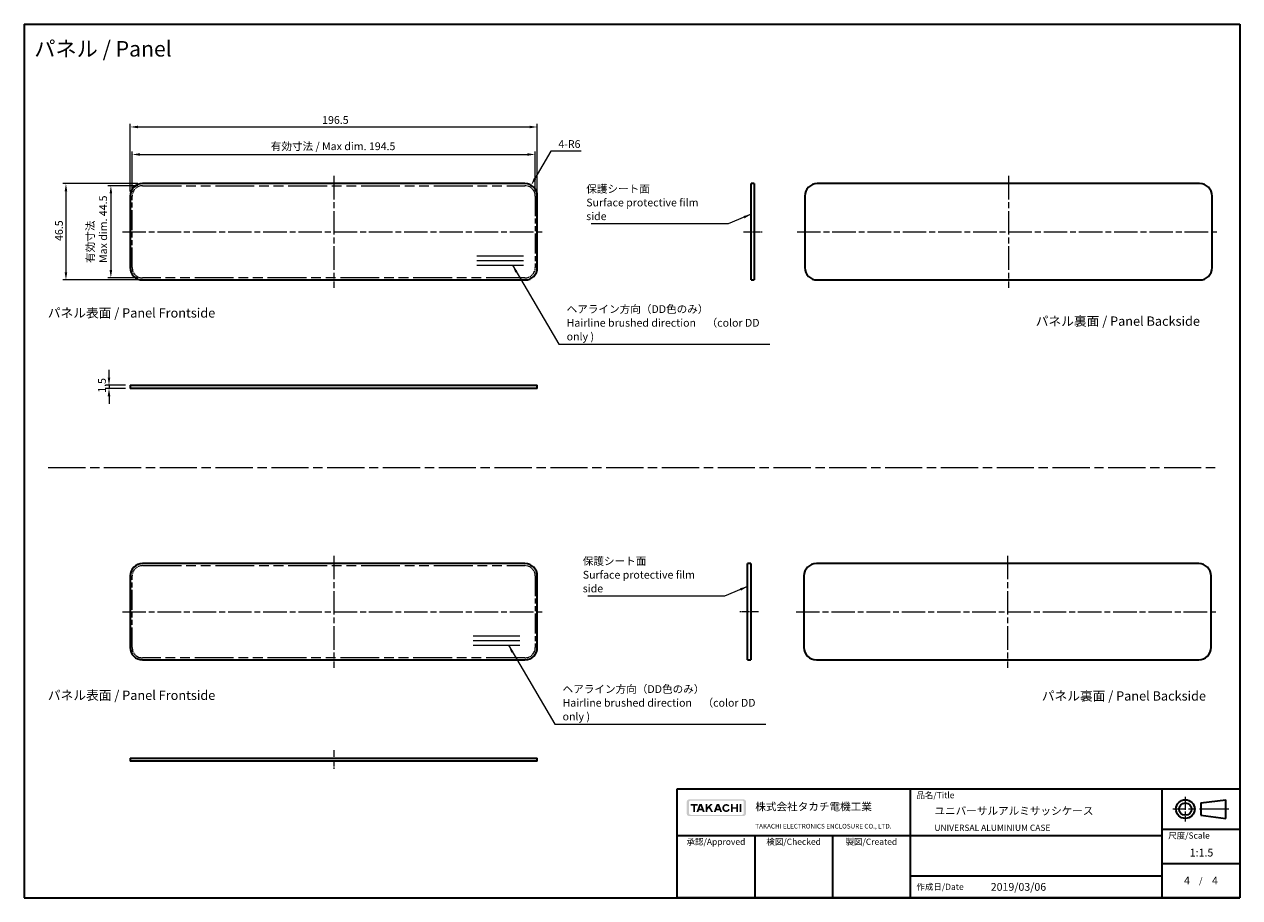
# Model space of a CAD drawing. Units: millimetres. Extents: x 29 to 2992, y 16 to 578.
# Drawn here: x 2405 to 2992, y 16 to 438 of the extents above; entities that cross this region are included whole.
import ezdxf

# ---------------------------------------------------------------- set-up
doc = ezdxf.new("R2010")
doc.units = ezdxf.units.MM
doc.header["$LTSCALE"] = 2
doc.linetypes.add('CHAIN', pattern=[0.35429999999999995, 0.2362, -0.0295, 0.0591, -0.0295])
doc.linetypes.add('DOUBLE_DASH_CHAIN', pattern=[1.2403, 0.6614, -0.0827, 0.1654, -0.0827, 0.1654, -0.0827])
for name, color, linetype, lineweight in [('Border (ISO)', 7, 'Continuous', 35), ('Centerline (ISO)', 131, 'Continuous', 18), ('Dimension (ISO)', 7, 'Continuous', 18), ('Dimension (ISO) @ 1', 7, 'Continuous', 18), ('Hatch (ISO)', 1, 'Continuous', 18), ('Sketch Geometry (ISO)', 7, 'Continuous', 18), ('Symbol (ISO) @ 1', 7, 'Continuous', 18), ('Title (ISO)', 7, 'Continuous', 35), ('Visible (ISO)', 7, 'Continuous', 35)]:
    doc.layers.add(name, color=color, linetype=linetype, lineweight=lineweight)
doc.styles.add('Note Text (TK)', font='txt')
doc.styles.add('文字スタイル67', font='arial.ttf')
doc.dimstyles.new('Default - Method 1b (TK)', dxfattribs={"dimscale": 2, "dimtxt": 2.5, "dimasz": 2.5, "dimexe": 1, "dimexo": 1.499999999999999, "dimgap": 1, "dimtad": 1, "dimtoh": 1, "dimrnd": 1e-08, "dimdsep": 46, "dimtxsty": 'Note Text (TK)', "dimcen": 0.09, "dimdle": 5, "dimclrd": 100, "dimclre": 100, "dimclrt": 7, "dimadec": 1, "dimazin": 1, "dimtfac": 1, "dimtmove": 0, "dimatfit": 3, "dimfxl": 1, "dimtolj": 1, "dimlwd": -1, "dimlwe": -1, "dimarcsym": 0})
doc.dimstyles.new('Default - Method 1b (TK)$7', dxfattribs={"dimscale": 2, "dimtxt": 2.5, "dimasz": 2.5, "dimexe": 1, "dimexo": 1.499999999999999, "dimgap": 1, "dimtad": 1, "dimtoh": 1, "dimrnd": 1e-08, "dimdsep": 46, "dimtxsty": 'Note Text (TK)', "dimcen": 0.09, "dimdle": 5, "dimclrd": 100, "dimclre": 100, "dimclrt": 7, "dimadec": 1, "dimazin": 1, "dimtfac": 1, "dimtmove": 0, "dimatfit": 3, "dimfxl": 1, "dimtolj": 1, "dimlwd": -1, "dimlwe": -1, "dimarcsym": 0})

# ---------------------------------------------------------------- blocks, each defined once
blk = doc.blocks.new('図面枠 tk図枠')
at = {"layer": 'Border (ISO)'}
for p, q in [((14.49999999999999, 289), (405.4999999999999, 289)), ((14.49999999999999, 289), (14.50000000000001, 8.000000000000007)), ((405.4999999999999, 289), (405.4999999999999, 8.000000000000007)), ((14.50000000000001, 8.000000000000007), (405.4999999999999, 8.000000000000007))]:
    blk.add_line(p, q, dxfattribs=at)
blk = doc.blocks.new('表題欄 tk表題欄')
at = {"layer": 'Hatch (ISO)'}
h = blk.add_hatch(color=256, dxfattribs=at)
edge = h.paths.add_edge_path(flags=0)
edge.add_arc((95.57537688673352, 236.2990653650367), 0.5958259999999996, 269.9999999999897, 360)
edge.add_line((96.17120288673351, 236.2990653650368), (96.17120288673348, 239.7107813650365))
edge.add_arc((95.5753768867335, 239.7107813650366), 0.5958259999999996, 0, 90.0000000000068)
edge.add_line((95.57537688673342, 240.3066073650366), (79.13710888673356, 240.3066073650366))
edge.add_arc((79.13710888673353, 239.7107813650366), 0.5958259999999996, 89.99999999999744, 180)
edge.add_line((78.54128288673353, 239.7107813650365), (78.54128288673331, 236.2990653650368))
edge.add_arc((79.13710888673332, 236.2990653650365), 0.5958259999999996, 180, 270.0000000000231)
edge.add_line((79.13710888673356, 235.7032393650365), (95.57537688673342, 235.7032393650367))
edge = h.paths.add_edge_path()
edge.add_line((77.83935088673357, 239.9556413650366), (77.83935088673357, 236.0542053650368))
edge.add_arc((78.54128288673346, 236.0542053650367), 0.7019319999998935, 180, 270.0000000000087)
edge.add_line((78.54128288673357, 235.3522733650368), (96.17120288673352, 235.3522733650368))
edge.add_arc((96.17120288673351, 236.0542053650367), 0.7019319999998921, 270, 360)
edge.add_line((96.8731348867334, 236.0542053650368), (96.87313488673352, 239.9556413650366))
edge.add_arc((96.1712028867336, 239.9556413650367), 0.7019319999998921, 0, 90.00000000000873)
edge.add_line((96.17120288673348, 240.6575733650367), (78.54128288673357, 240.6575733650366))
edge.add_arc((78.54128288673357, 239.9556413650366), 0.7019319999999984, 90, 180)
for points in [[(79.07181288673355, 239.1476033650369), (79.07181288673355, 238.6578833650367), (79.92066088673353, 238.6578833650367), (79.92066088673353, 236.6581933650368), (80.50832488673353, 236.6581933650368), (80.50832488673353, 238.6578833650367), (81.35717288673355, 238.6578833650367), (81.35717288673355, 239.1476033650369)], [(85.68407849525303, 236.6581933650368), (84.9434673993943, 237.8918698287545), (84.41792288673358, 237.3246628822781), (84.41792288673358, 236.6581933650368), (83.89555488673355, 236.6581933650368), (83.89555488673355, 239.1476033650369), (84.41792288673358, 239.1476033650369), (84.41792288673358, 238.0993979968839), (85.38913556809511, 239.1476033650369), (86.10696490847272, 239.1476033650369), (85.31925422435492, 238.2974470774499), (86.30334488673353, 236.6581933650368)], [(92.09142939614459, 239.1476033650369), (92.09142939614459, 236.6581933650368), (92.60971639614465, 236.6581933650368), (92.60971639614465, 237.6580383650368), (93.76872039614462, 237.6580383650368), (93.76872039614462, 236.6581933650368), (94.28700739614459, 236.6581933650368), (94.28700739614459, 239.1476033650369), (93.76872039614462, 239.1476033650369), (93.76872039614462, 238.1477583650367), (92.60971639614465, 238.1477583650367), (92.60971639614465, 239.1476033650369)], [(94.84202339614467, 239.1476033650369), (94.84202339614467, 236.6581933650368), (95.36439139614473, 236.6581933650368), (95.36439139614473, 239.1476033650369)]]:
    blk.add_hatch(color=256, dxfattribs=at).paths.add_polyline_path(points)
h = blk.add_hatch(color=256, dxfattribs=at)
h.paths.add_polyline_path([(82.59020695886475, 237.7110913650368), (81.95242681460243, 237.7110913650368), (82.27131688673356, 238.5794973650367)], flags=0)
h.paths.add_polyline_path([(82.77903014574996, 237.1968853650368), (81.76360362771717, 237.1968853650368), (81.56578886050404, 236.6581933650368), (80.94907288673355, 236.6581933650368), (81.86321688673357, 239.1476033650369), (82.67941688673353, 239.1476033650369), (83.59356088673351, 236.6581933650368), (82.97684491296302, 236.6581933650368)])
h = blk.add_hatch(color=256, dxfattribs=at)
h.paths.add_polyline_path([(87.52707281460246, 237.7110913650368), (88.16485295886469, 237.7110913650368), (87.84596288673359, 238.5794973650367)], flags=0)
h.paths.add_polyline_path([(87.14043486050403, 236.6581933650368), (87.3382496277172, 237.1968853650368), (88.35367614574989, 237.1968853650368), (88.551490912963, 236.6581933650368), (89.16820688673343, 236.6581933650368), (88.25406288673352, 239.1476033650369), (87.43786288673356, 239.1476033650369), (86.52371888673358, 236.6581933650368)])
h = blk.add_hatch(color=256, dxfattribs=at)
edge = h.paths.add_edge_path()
edge.add_arc((90.52309888673334, 237.9028983650369), 1.273272000000011, 38.55054079078439, 336.5820184016556)
edge.add_line((91.69149139614446, 237.3968543650369), (91.17255542714857, 237.6216113977801))
edge.add_ellipse((90.52309888673352, 237.9028983650369), major_axis=(0, -0.7998759999999119), ratio=0.8673469387756529, start_angle=128.5505407907963, end_angle=426.582018401653, ccw=False)
edge.add_line((91.09381514418376, 238.3576891122095), (91.51887237036831, 238.6964075050431))
at = {"layer": 'Title (ISO)'}
for p, q in [((74.70882392282105, 244.052739026017), (255.7088239228211, 244.052739026017)), ((74.70882392282105, 209.052739026017), (74.70882392282105, 244.052739026017)), ((149.7088239228211, 244.052739026017), (149.7088239228211, 209.052739026017)), ((230.7088239228211, 244.052739026017), (230.7088239228211, 209.052739026017)), ((255.7088239228211, 244.052739026017), (255.7088239228211, 209.052739026017)), ((243.2088239228211, 239.552739026017), (251.2088239228211, 240.5527390260171)), ((243.2088239228211, 239.552739026017), (243.2088239228211, 235.552739026017)), ((251.2088239228211, 234.552739026017), (251.2088239228211, 240.5527390260171)), ((243.2088239228211, 235.552739026017), (251.2088239228211, 234.552739026017)), ((230.7088239228211, 231.052739026017), (255.7088239228211, 231.052739026017)), ((74.70882392282105, 229.052739026017), (230.7088239228211, 229.052739026017)), ((99.70882392282108, 229.052739026017), (99.70882392282108, 209.052739026017)), ((124.708823922821, 229.052739026017), (124.708823922821, 209.052739026017)), ((230.7088239228211, 220.052739026017), (255.7088239228211, 220.052739026017)), ((149.7088239228211, 216.052739026017), (230.7088239228211, 216.052739026017)), ((255.7088239228211, 209.052739026017), (74.70882392282105, 209.052739026017))]:
    blk.add_line(p, q, dxfattribs=at)
at = {"layer": 'Title (ISO)', "color": 4, "linetype": 'CHAIN', "lineweight": 18, "ltscale": 8.889559745788574}
blk.add_line((238.2088239228211, 241.552739026017), (238.2088239228211, 233.552739026017), dxfattribs=at)
at = {"layer": 'Title (ISO)', "color": 4, "linetype": 'CHAIN', "lineweight": 18, "ltscale": 20.00163269042969}
blk.add_line((252.2088239228211, 237.552739026017), (234.2088239228211, 237.552739026017), dxfattribs=at)
at = {"layer": 'Title (ISO)'}
for radius in [3, 2]:
    blk.add_circle((238.2088239228211, 237.552739026017), radius, dxfattribs=at)
at = {"layer": 'Title (ISO)', "color": 1, "char_height": 2.000000029802322, "line_spacing_factor": 1.5, "style": 'Note Text (TK)'}
for s, insert, attachment_point in [('\\fＭＳ Ｐゴシック|b0|i0;\\H2.0000;品名/Title', (151.708823922821, 242.052739026017), 4), ('\\fＭＳ Ｐゴシック|b0|i0;\\H2.0000;承認/Approved', (87.20882392282108, 227.052739026017), 5), ('\\fＭＳ Ｐゴシック|b0|i0;\\H2.0000;検図/Checked', (112.208823922821, 227.052739026017), 5), ('\\fＭＳ Ｐゴシック|b0|i0;\\H2.0000;製図/Created', (137.2088239228211, 227.052739026017), 5), ('\\fＭＳ Ｐゴシック|b0|i0;\\H2.0000;尺度/Scale', (232.7088239228211, 229.052739026017), 4), ('\\fＭＳ Ｐゴシック|b0|i0;\\H2.0000;作成日/Date', (151.708823922821, 212.552739026017), 4)]:
    blk.add_mtext(s, dxfattribs=dict(at, insert=insert, attachment_point=attachment_point))
at = {"layer": 'Title (ISO)', "color": 7, "line_spacing_factor": 1.5, "style": 'Note Text (TK)'}
for s, insert, char_height, attachment_point in [('株式会社タカチ電機工業', (99.87313488673345, 238.052739026017), 2.5, 4), ('\\fArial|b0|i0;\\H1.4986;TAKACHI ELECTRONICS ENCLOSURE CO., LTD.', (99.87313488673342, 232.052739026017), 1.49859994649887, 4), ('\\fＭＳ Ｐゴシック|b0|i0;\\H2.0000;/', (243.2088239228211, 214.552739026017), 2.000000029802322, 5)]:
    blk.add_mtext(s, dxfattribs=dict(at, insert=insert, char_height=char_height, attachment_point=attachment_point))
at = {"layer": 'Title (ISO)', "color": 7}
for tag, p, height, style in [('<品名>_001', (157.5099602864574, 235.7459208441988), 2.5, 'Note Text (TK)'), ('<Title>_001', (157.489178626233, 230.5527390111159), 2.000000029802322, '文字スタイル67'), ('<尺度>_001', (240.9218921046393, 222.302739026017), 2.5, 'Note Text (TK)'), ('<ページ_No.>_001', (237.9488807410029, 213.302739026017), 2.5, 'Note Text (TK)'), ('<総ページ数>_001', (246.7926307410029, 213.302739026017), 2.5, 'Note Text (TK)'), ('作成日_001', (175.6250171046392, 211.2814322078352), 2.5, 'Note Text (TK)')]:
    blk.add_attdef(tag, p, '', height=height, dxfattribs=dict(at, style=style))
blk = doc.blocks.new('*D89')
at = {"layer": 'Defpoints', "color": 0}
for p in [(2652.55630967274, 387.9457237868456), (2456.056309672739, 354.6059392744869), (2652.55630967274, 354.6059392744869)]:
    blk.add_point(p, dxfattribs=at)
at = {"layer": 'Dimension (ISO)', "color": 100}
for p, q in [((2456.056309672739, 356.8559392744869), (2456.056309672739, 389.4457237868456)), ((2459.806309672739, 387.9457237868456), (2648.806309672739, 387.9457237868456)), ((2652.55630967274, 356.8559392744869), (2652.55630967274, 389.4457237868456))]:
    blk.add_line(p, q, dxfattribs=at)
for points in [[(2459.806309672739, 388.5707237868456), (2459.806309672739, 387.3207237868456), (2456.056309672739, 387.9457237868456)], [(2648.806309672739, 388.5707237868456), (2648.806309672739, 387.3207237868456), (2652.55630967274, 387.9457237868456)]]:
    blk.add_solid(points, dxfattribs=at)
at = {"layer": 'Dimension (ISO)', "color": 7, "insert": (2548.723923309103, 391.3207237868456), "char_height": 3.75, "attachment_point": 4, "style": 'Note Text (TK)'}
blk.add_mtext('\\A1;196.5', dxfattribs=at)
blk = doc.blocks.new('*D90')
at = {"layer": 'Defpoints', "color": 0}
for p in [(2462.056309672739, 360.6059392744869), (2425.100701377013, 314.105939274487), (2462.056309672739, 314.1059392744869)]:
    blk.add_point(p, dxfattribs=at)
at = {"layer": 'Dimension (ISO)', "color": 100}
for p, q in [((2459.806309672739, 360.6059392744869), (2423.600701377013, 360.605939274487)), ((2425.100701377013, 356.8559392744869), (2425.100701377013, 317.8559392744869)), ((2459.806309672739, 314.1059392744869), (2423.600701377013, 314.105939274487))]:
    blk.add_line(p, q, dxfattribs=at)
for points in [[(2424.475701377013, 356.8559392744869), (2425.725701377013, 356.8559392744869), (2425.100701377013, 360.605939274487)], [(2424.475701377013, 317.8559392744869), (2425.725701377013, 317.8559392744869), (2425.100701377013, 314.105939274487)]]:
    blk.add_solid(points, dxfattribs=at)
at = {"layer": 'Dimension (ISO)', "color": 7, "insert": (2421.725701377014, 332.9454279108505), "char_height": 3.75, "attachment_point": 4, "rotation": 90, "style": 'Note Text (TK)'}
blk.add_mtext('\\A1;46.5', dxfattribs=at)
blk = doc.blocks.new('*D91')
at = {"layer": 'Defpoints', "color": 0}
for p in [(2649.55630967274, 359.8020916971925), (2646.556309672739, 354.6059392744867)]:
    blk.add_point(p, dxfattribs=at)
at = {"layer": 'Dimension (ISO)', "color": 100}
for p, q in [((2659.104983434355, 376.3408797971995), (2651.431309672741, 363.0496869613837)), ((2673.780416945078, 376.3408797971995), (2659.104983434355, 376.3408797971995))]:
    blk.add_line(p, q, dxfattribs=at)
blk.add_solid([(2650.890043795375, 363.3621869613839), (2651.972575550106, 362.7371869613837), (2649.55630967274, 359.8020916971925)], dxfattribs=at)
at = {"layer": 'Dimension (ISO)', "color": 7, "insert": (2662.679564672351, 379.7158797971995), "char_height": 3.75, "attachment_point": 4, "style": 'Note Text (TK)'}
blk.add_mtext('\\A1;4-R6', dxfattribs=at)
blk = doc.blocks.new('*D92')
at = {"layer": 'Defpoints', "color": 0}
for p in [(2445.874732279185, 261.7774227883612), (2456.056309672717, 263.2774227883612), (2456.056309672717, 261.7774227883612)]:
    blk.add_point(p, dxfattribs=at)
at = {"layer": 'Dimension (ISO)', "color": 100}
for p, q in [((2445.874732279185, 267.0274227883612), (2445.874732279185, 270.7774227883612)), ((2453.806309672717, 263.2774227883612), (2444.374732279185, 263.2774227883612)), ((2453.806309672717, 261.7774227883612), (2444.374732279185, 261.7774227883612)), ((2445.874732279185, 263.2774227883612), (2445.874732279185, 261.7774227883612)), ((2445.874732279185, 258.0274227883612), (2445.874732279185, 254.2774227883612))]:
    blk.add_line(p, q, dxfattribs=at)
for points in [[(2445.249732279184, 267.0274227883612), (2446.499732279184, 267.0274227883612), (2445.874732279185, 263.2774227883612)], [(2445.249732279184, 258.0274227883612), (2446.499732279184, 258.0274227883612), (2445.874732279185, 261.7774227883612)]]:
    blk.add_solid(points, dxfattribs=at)
at = {"layer": 'Dimension (ISO)', "color": 7, "insert": (2442.499732279185, 259.672309151998), "char_height": 3.75, "attachment_point": 4, "rotation": 90, "style": 'Note Text (TK)'}
blk.add_mtext('\\A1;1.5', dxfattribs=at)
blk = doc.blocks.new('*D93')
at = {"layer": 'Defpoints', "color": 0}
for p in [(2651.556309672739, 374.6740108670844), (2457.05630967274, 354.6059392745451), (2651.556309672739, 354.6059392745451)]:
    blk.add_point(p, dxfattribs=at)
at = {"layer": 'Dimension (ISO)', "color": 100}
for p, q in [((2457.05630967274, 356.8559392745451), (2457.05630967274, 376.1740108670844)), ((2651.556309672739, 356.8559392745451), (2651.556309672739, 376.1740108670844)), ((2460.806309672739, 374.6740108670844), (2647.806309672739, 374.6740108670844))]:
    blk.add_line(p, q, dxfattribs=at)
for points in [[(2460.806309672739, 375.2990108670844), (2460.806309672739, 374.0490108670844), (2457.05630967274, 374.6740108670844)], [(2647.806309672739, 375.2990108670844), (2647.806309672739, 374.0490108670844), (2651.556309672739, 374.6740108670844)]]:
    blk.add_solid(points, dxfattribs=at)
at = {"layer": 'Dimension (ISO)', "color": 7, "insert": (2523.922786945467, 378.6456017761754), "char_height": 3.75, "attachment_point": 4, "style": 'Note Text (TK)'}
blk.add_mtext('\\A1;有効寸法 / Max dim. 194.5', dxfattribs=at)
blk = doc.blocks.new('*D94')
at = {"layer": 'Defpoints', "color": 0}
for p in [(2462.056309672681, 359.6059392744869), (2446.773063120637, 315.1059392744869), (2462.056309672681, 315.1059392744869)]:
    blk.add_point(p, dxfattribs=at)
at = {"layer": 'Dimension (ISO)', "color": 100}
for p, q in [((2459.806309672681, 359.6059392744869), (2445.273063120638, 359.6059392744869)), ((2446.773063120637, 355.8559392744869), (2446.773063120637, 318.8559392744869)), ((2459.806309672681, 315.1059392744869), (2445.273063120638, 315.1059392744869))]:
    blk.add_line(p, q, dxfattribs=at)
for points in [[(2446.148063120638, 355.8559392744869), (2447.398063120637, 355.8559392744869), (2446.773063120637, 359.6059392744869)], [(2446.148063120638, 318.8559392744869), (2447.398063120637, 318.8559392744869), (2446.773063120637, 315.1059392744869)]]:
    blk.add_solid(points, dxfattribs=at)
at = {"layer": 'Dimension (ISO)', "color": 7, "insert": (2439.921500620637, 322.3133256381233), "char_height": 3.75, "attachment_point": 4, "rotation": 90, "style": 'Note Text (TK)'}
blk.add_mtext('\\A1;有効寸法\\PMax dim. 44.5', dxfattribs=at)

msp = doc.modelspace()

# ---------------------------------------------------------------- linework, layer by layer
at = {"layer": 'Centerline (ISO)', "linetype": 'CHAIN', "ltscale": 23.99096870422363}
for p, q in [((2554.306309672739, 364.3559392744869), (2554.306309672739, 310.3559392744869)), ((2879.917675315127, 364.3559392744869), (2879.917675315127, 310.3559392744869)), ((2452.306309672739, 337.3559392744869), (2656.30630967274, 337.3559392744868)), ((2777.917675315127, 337.3559392744868), (2981.917675315127, 337.3559392744869)), ((2554.306309672685, 181.0016021097425), (2554.306309672685, 127.0016021097425)), ((2879.454310575873, 181.0016021097466), (2879.454310575873, 127.0016021097467)), ((2452.306309672685, 154.0016021097424), (2656.306309672685, 154.0016021097424)), ((2777.454310575873, 154.0016021097467), (2981.454310575873, 154.0016021097467))]:
    msp.add_line(p, q, dxfattribs=at)
at = {"layer": 'Centerline (ISO)', "linetype": 'CHAIN', "ltscale": 6.667144298553466}
for p, q in [((2752.001177955136, 337.3559392744868), (2761.001177955136, 337.3559392744868)), ((2759.315204870274, 154.0016021097467), (2750.315204870274, 154.0016021097467)), ((2554.306309672664, 87.14330823007617), (2554.306309672664, 78.14330823007617))]:
    msp.add_line(p, q, dxfattribs=at)
at = {"layer": 'Sketch Geometry (ISO)', "color": 211, "linetype": 'DOUBLE_DASH_CHAIN', "lineweight": 18, "ltscale": 14.16707897186279}
for p, q in [((2462.056309672681, 359.6059392744869), (2646.556309672798, 359.6059392744869)), ((2646.556309672798, 315.1059392744869), (2462.056309672681, 315.1059392744869)), ((2462.056309672627, 176.2516021097424), (2646.556309672743, 176.2516021097424)), ((2646.556309672743, 131.7516021097424), (2462.056309672627, 131.7516021097425))]:
    msp.add_line(p, q, dxfattribs=at)
at = {"layer": 'Sketch Geometry (ISO)', "color": 211, "linetype": 'DOUBLE_DASH_CHAIN', "lineweight": 18, "ltscale": 7.300648212432861}
for p, q in [((2457.05630967274, 320.1059392744287), (2457.05630967274, 354.6059392745451)), ((2651.556309672739, 354.6059392745451), (2651.556309672739, 320.1059392744288)), ((2457.056309672685, 136.7516021096843), (2457.056309672685, 171.2516021098007)), ((2651.556309672685, 171.2516021098007), (2651.556309672685, 136.7516021096843))]:
    msp.add_line(p, q, dxfattribs=at)
at = {"layer": 'Sketch Geometry (ISO)'}
for p, q in [((2623.381095328845, 325.6848079565505), (2645.881095328845, 325.6848079565505)), ((2623.381095328845, 323.4348079565505), (2645.881095328845, 323.4348079565505)), ((2623.381095328845, 321.1848079565505), (2645.881095328845, 321.1848079565505)), ((2621.631616851438, 142.3053455642709), (2644.131616851438, 142.3053455642709)), ((2621.631616851438, 140.055345564271), (2644.131616851438, 140.055345564271)), ((2621.631616851438, 137.805345564271), (2644.131616851438, 137.805345564271))]:
    msp.add_line(p, q, dxfattribs=at)
at = {"layer": 'Sketch Geometry (ISO)', "color": 4, "linetype": 'CHAIN', "lineweight": 18, "ltscale": 37.99695205688477}
msp.add_line((2416.52719425524, 223.5705801113048), (2981.944619238513, 223.5705801113048), dxfattribs=at)
at = {"layer": 'Sketch Geometry (ISO)', "color": 211, "linetype": 'DOUBLE_DASH_CHAIN', "lineweight": 18, "ltscale": 1.661927342414855}
for centre, radius, start, end in [((2462.056309672739, 354.605939274487), 4.999999999999993, 90, 180), ((2646.556309672739, 354.605939274487), 4.999999999999974, 0, 90), ((2462.056309672739, 320.105939274487), 5.000000000000006, 180, 270), ((2646.556309672739, 320.1059392744869), 4.999999999999976, 270, 0), ((2462.056309672685, 171.2516021097425), 4.999999999999993, 90, 180), ((2646.556309672685, 171.2516021097425), 4.999999999999974, 0, 90), ((2462.056309672685, 136.7516021097425), 5.000000000000006, 180, 270), ((2646.556309672685, 136.7516021097424), 4.999999999999976, 270, 0)]:
    msp.add_arc(centre, radius, start, end, dxfattribs=at)
at = {"layer": 'Visible (ISO)'}
for p, q in [((2646.556309672739, 360.6059392744869), (2462.056309672739, 360.6059392744869)), ((2755.751177955136, 354.605939274487), (2755.751177955135, 360.6059392744869)), ((2757.251177955135, 360.6059392744869), (2755.751177955135, 360.6059392744869)), ((2757.251177955135, 360.6059392744869), (2757.251177955136, 354.605939274487)), ((2972.167675315127, 360.6059392744869), (2787.667675315127, 360.6059392744869)), ((2456.056309672739, 354.6059392744869), (2456.056309672739, 320.105939274487)), ((2652.55630967274, 320.1059392744869), (2652.55630967274, 354.6059392744869)), ((2755.751177955136, 320.1059392744869), (2755.751177955136, 354.6059392744869)), ((2757.251177955136, 354.6059392744869), (2757.251177955136, 320.1059392744869)), ((2781.667675315127, 354.6059392744869), (2781.667675315127, 320.1059392744869)), ((2978.167675315127, 320.105939274487), (2978.167675315127, 354.6059392744869)), ((2755.751177955135, 314.1059392744869), (2755.751177955136, 320.1059392744869)), ((2757.251177955136, 320.105939274487), (2757.251177955135, 314.1059392744869)), ((2462.056309672739, 314.1059392744869), (2646.556309672739, 314.1059392744869)), ((2755.751177955135, 314.1059392744869), (2757.251177955135, 314.1059392744869)), ((2787.667675315127, 314.1059392744869), (2972.167675315127, 314.1059392744869)), ((2456.056309672717, 263.2774227883621), (2462.056309672717, 263.2774227883603)), ((2456.056309672717, 263.2774227883621), (2456.056309672717, 261.7774227883621)), ((2462.056309672717, 261.7774227883604), (2456.056309672717, 261.7774227883621)), ((2462.056309672717, 263.2774227883603), (2646.556309672717, 263.2774227883603)), ((2646.556309672717, 261.7774227883604), (2462.056309672717, 261.7774227883604)), ((2646.556309672717, 263.2774227883603), (2652.556309672717, 263.2774227883621)), ((2652.556309672717, 261.7774227883621), (2646.556309672717, 261.7774227883604)), ((2652.556309672717, 261.7774227883621), (2652.556309672717, 263.2774227883621)), ((2646.556309672685, 177.2516021097424), (2462.056309672685, 177.2516021097424)), ((2754.065204870274, 171.2516021097466), (2754.065204870272, 177.2516021097466)), ((2755.565204870272, 177.2516021097466), (2754.065204870272, 177.2516021097466)), ((2755.565204870272, 177.2516021097466), (2755.565204870274, 171.2516021097466)), ((2971.704310575873, 177.2516021097466), (2787.204310575873, 177.2516021097466)), ((2456.056309672685, 171.2516021097424), (2456.056309672685, 136.7516021097425)), ((2652.556309672684, 136.7516021097424), (2652.556309672684, 171.2516021097425)), ((2754.065204870274, 136.7516021097467), (2754.065204870274, 171.2516021097467)), ((2755.565204870274, 171.2516021097467), (2755.565204870274, 136.7516021097467)), ((2781.204310575873, 171.2516021097467), (2781.204310575873, 136.7516021097467)), ((2977.704310575873, 136.7516021097467), (2977.704310575873, 171.2516021097466)), ((2754.065204870272, 130.7516021097467), (2754.065204870274, 136.7516021097467)), ((2755.565204870274, 136.7516021097467), (2755.565204870272, 130.7516021097467)), ((2462.056309672685, 130.7516021097425), (2646.556309672685, 130.7516021097424)), ((2754.065204870272, 130.7516021097467), (2755.565204870272, 130.7516021097467)), ((2787.204310575873, 130.7516021097467), (2971.704310575873, 130.7516021097467)), ((2456.056309672664, 83.39330823007795), (2462.056309672664, 83.39330823007616)), ((2456.056309672664, 83.39330823007795), (2456.056309672664, 81.89330823007795)), ((2462.056309672664, 83.39330823007617), (2646.556309672664, 83.39330823007617)), ((2646.556309672664, 83.39330823007616), (2652.556309672664, 83.39330823007795)), ((2652.556309672664, 81.89330823007795), (2652.556309672664, 83.39330823007795)), ((2462.056309672664, 81.89330823007617), (2456.056309672664, 81.89330823007795)), ((2646.556309672664, 81.89330823007617), (2462.056309672664, 81.89330823007617)), ((2652.556309672664, 81.89330823007795), (2646.556309672664, 81.89330823007617))]:
    msp.add_line(p, q, dxfattribs=at)
for centre, radius, start, end in [((2462.056309672739, 354.605939274487), 5.999999999999996, 90, 180), ((2646.556309672739, 354.605939274487), 5.99999999999998, 0, 90), ((2787.667675315127, 354.605939274487), 5.999999999999978, 90, 180), ((2972.167675315127, 354.605939274487), 5.999999999999983, 0, 90), ((2462.056309672739, 320.105939274487), 6.000000000000005, 180, 270), ((2646.556309672739, 320.1059392744869), 5.999999999999978, 270, 0), ((2787.667675315127, 320.1059392744869), 5.999999999999976, 180, 270), ((2972.167675315127, 320.1059392744869), 5.99999999999996, 270, 0), ((2462.056309672685, 171.2516021097425), 5.999999999999996, 90, 180), ((2646.556309672685, 171.2516021097425), 5.99999999999998, 0, 90), ((2787.204310575873, 171.2516021097467), 5.999999999999978, 90, 180), ((2971.704310575873, 171.2516021097467), 5.999999999999983, 0, 90), ((2462.056309672685, 136.7516021097425), 6.000000000000005, 180, 270), ((2646.556309672685, 136.7516021097424), 5.999999999999978, 270, 0), ((2787.204310575873, 136.7516021097467), 5.999999999999976, 180, 270), ((2971.704310575873, 136.7516021097467), 5.99999999999996, 270, 0)]:
    msp.add_arc(centre, radius, start, end, dxfattribs=at)

# ---------------------------------------------------------------- block references
at = {"xscale": 1.5, "yscale": 1.5, "zscale": 1.5}
msp.add_blockref('図面枠 tk図枠', (2383.250000164517, 4.000000887435717), dxfattribs=at)
ref = msp.add_blockref('表題欄 tk表題欄', (2607.936764280285, -297.5791076515898), dxfattribs=dict(xscale=1.5, yscale=1.5, zscale=1.5))
ref.add_attrib('<品名>_001', 'ユニバーサルアルミサッシケース', (2844.201704709971, 56.03977361470846), dxfattribs={"layer": 'Title (ISO)', "color": 7, "height": 3.75, "style": 'Note Text (TK)'})
ref.add_attrib('<尺度>_001', '1:1.5', (2967.40198880088, 35.87500088743578), dxfattribs={"layer": 'Title (ISO)', "color": 7, "height": 3.75, "style": 'Note Text (TK)'})
ref.add_attrib('作成日_001', '2019/03/06', (2871.374289937244, 19.34304066016302), dxfattribs={"layer": 'Title (ISO)', "color": 7, "height": 3.75, "style": 'Note Text (TK)'})
ref.add_attrib('<Title>_001', 'UNIVERSAL ALUMINIUM CASE', (2844.170532219635, 48.25000086508399), dxfattribs={"layer": 'Title (ISO)', "color": 7, "height": 3.000000044703483, "style": '文字スタイル67'})
ref.add_attrib('<ページ_No.>_001', '4', (2964.62571039179, 22.37500088743574), dxfattribs={"layer": 'Title (ISO)', "color": 7, "height": 3.75, "style": 'Note Text (TK)'})
ref.add_attrib('<総ページ数>_001', '4', (2978.125710391789, 22.37500088743574), dxfattribs={"layer": 'Title (ISO)', "color": 7, "height": 3.75, "style": 'Note Text (TK)'})

# ---------------------------------------------------------------- texts
at = {"layer": 'Symbol (ISO) @ 1', "color": 7, "style": 'Note Text (TK)'}
for s, insert, char_height, width, attachment_point, line_spacing_factor in [('{\\fＭＳ Ｐゴシック|b0|i0;\\H7.5000;パネル / Panel}', (2409.804945037147, 425.6853917995385), 7.5, 75.84815411077538, 4, 1.5), ('{保護シート面\\PSurface protective film side}', (2676.17963048488, 341.8287134252112), 3.75, 64.6491265296936, 7, 1.058181881904602), ('{\\fＭＳ Ｐゴシック|b0|i0;\\H4.5000;パネル表面 / Panel Frontside}', (2416.35137024936, 298.2169722858079), 4.500000178813934, 84.71052646636961, 4, 1.5), ('{ヘアライン方向（DD色のみ）\\PHairline brushed direction\u3000（color DD only )}', (2666.71261178546, 283.7925034321557), 3.75, 101.5131568908691, 7, 1.058181881904602), ('{\\fＭＳ Ｐゴシック|b0|i0;\\H4.5000;パネル裏面 / Panel Backside}', (2893.088811527464, 294.252514708531), 4.500000178813934, 83.47368478775024, 4, 1.5), ('{保護シート面\\PSurface protective film side}', (2674.493657400017, 162.1962102943555), 3.75, 64.6491265296936, 7, 1.058181881904602), ('{ヘアライン方向（DD色のみ）\\PHairline brushed direction\u3000（color DD only )}', (2664.758186139454, 100.4130410398762), 3.75, 101.5131568908691, 7, 1.058181881904602), ('{\\fＭＳ Ｐゴシック|b0|i0;\\H4.5000;パネル表面 / Panel Frontside}', (2416.387328978189, 113.6926771145176), 4.500000178813934, 84.71052646636961, 4, 1.5), ('{\\fＭＳ Ｐゴシック|b0|i0;\\H4.5000;パネル裏面 / Panel Backside}', (2896.010572447946, 113.3714310066935), 4.500000178813934, 83.47368478775024, 4, 1.5)]:
    msp.add_mtext(s, dxfattribs=dict(at, insert=insert, char_height=char_height, width=width, attachment_point=attachment_point, line_spacing_factor=line_spacing_factor))

# ---------------------------------------------------------------- dimensions: what is measured, and where the dimension line sits
at = {"layer": 'Dimension (ISO) @ 1', "color": 100}
for base, p1, p2, angle, override, picture, middle in [((2652.55630967274, 387.9457237868456), (2456.056309672739, 354.6059392744869), (2652.55630967274, 354.6059392744869), 180, {"dimscale": 1, "dimtxt": 3.75, "dimasz": 3.75, "dimexe": 1.5, "dimexo": 2.249999999999999, "dimgap": 1.5, "dimtoh": 0, "dimdec": 2, "dimcen": 0.135, "dimtp": 0, "dimtm": 0, "dimtdec": 2, "dimtix": 0, "dimtofl": 0, "dimtmove": 0, "dimatfit": 1}, '*D89', (2554.306309672739, 387.9457237868456)), ((2425.100701377013, 314.105939274487), (2462.056309672739, 360.6059392744869), (2462.056309672739, 314.1059392744869), 90, {"dimscale": 1, "dimtxt": 3.75, "dimasz": 3.75, "dimexe": 1.5, "dimexo": 2.249999999999999, "dimgap": 1.5, "dimtoh": 0, "dimdec": 2, "dimcen": 0.135, "dimtp": 0, "dimtm": 0, "dimtdec": 2, "dimtix": 0, "dimtofl": 0, "dimtmove": 0, "dimatfit": 1}, '*D90', (2425.100701377013, 337.3559392744869)), ((2445.874732279185, 261.7774227883612), (2456.056309672717, 263.2774227883612), (2456.056309672717, 261.7774227883612), 90, {"dimscale": 1, "dimtxt": 3.75, "dimasz": 3.75, "dimexe": 1.5, "dimexo": 2.249999999999999, "dimgap": 1.5, "dimtoh": 0, "dimdec": 2, "dimcen": 0.135, "dimtp": 0, "dimtm": 0, "dimtdec": 2, "dimtix": 0, "dimtofl": 1, "dimtmove": 0, "dimatfit": 1}, '*D92', (2445.874732279185, 262.5274227883616))]:
    dim = msp.add_linear_dim(base=base, p1=p1, p2=p2, angle=angle, dimstyle='Default - Method 1b (TK)', override=override, dxfattribs=at)
    dim.commit()
    dim.dimension.update_dxf_attribs({"geometry": picture, "text_midpoint": middle, "dimtype": 160})
dim = msp.add_linear_dim(base=(2651.556309672739, 374.6740108670844), p1=(2457.05630967274, 354.6059392745451), p2=(2651.556309672739, 354.6059392745451), text='有効寸法 / Max dim. <>', dimstyle='Default - Method 1b (TK)', override={"dimscale": 1, "dimtxt": 3.75, "dimasz": 3.75, "dimexe": 1.5, "dimexo": 2.249999999999999, "dimgap": 1.5, "dimtoh": 0, "dimdec": 2, "dimcen": 0.135, "dimtp": 0, "dimtm": 0, "dimtdec": 2, "dimtix": 0, "dimtofl": 0, "dimtmove": 0, "dimatfit": 1}, dxfattribs=at)
dim.commit()
dim.dimension.update_dxf_attribs({"geometry": '*D93', "text_midpoint": (2554.306309672739, 374.6740108670844), "dimtype": 160})
dim = msp.add_radius_dim(center=(2646.556309672739, 354.6059392744867), mpoint=(2649.55630967274, 359.8020916971925), text='4-<>', dimstyle='Default - Method 1b (TK)', override={"dimscale": 1, "dimtxt": 3.75, "dimasz": 3.75, "dimexe": 1.5, "dimexo": 2.249999999999999, "dimgap": 1.5, "dimtih": 1, "dimdec": 2, "dimcen": 0, "dimtp": 0, "dimtm": 0, "dimtdec": 2, "dimtix": 0, "dimtofl": 0, "dimtmove": 0, "dimatfit": 3}, dxfattribs=at)
dim.commit()
dim.dimension.update_dxf_attribs({"geometry": '*D91', "text_midpoint": (2668.229990808715, 376.3408797971995), "dimtype": 164})
dim = msp.add_linear_dim(base=(2446.773063120637, 315.1059392744869), p1=(2462.056309672681, 359.6059392744869), p2=(2462.056309672681, 315.1059392744869), angle=270, text='有効寸法\\PMax dim. <>', dimstyle='Default - Method 1b (TK)', override={"dimscale": 1, "dimtxt": 3.75, "dimasz": 3.75, "dimexe": 1.5, "dimexo": 2.249999999999999, "dimgap": 1.5, "dimtoh": 0, "dimdec": 2, "dimcen": 0.135, "dimtp": 0, "dimtm": 0, "dimtdec": 2, "dimtix": 0, "dimtofl": 0, "dimtmove": 0, "dimatfit": 1}, dxfattribs=at)
dim.commit()
dim.dimension.update_dxf_attribs({"geometry": '*D94', "text_midpoint": (2446.773063120637, 337.3559392744869), "dimtype": 160})

# ---------------------------------------------------------------- leaders
at = {"layer": 'Symbol (ISO) @ 1', "color": 100, "annotation_type": 0, "has_hookline": 1}
for points, hookline_direction, text_width in [([(2755.751177955136, 345.8311677911777), (2744.578757014573, 341.2037134252112), (2740.828757014573, 341.2037134252112)], 1, 62.23721590909091), ([(2640.595491491428, 321.1848079565505), (2662.962611785461, 283.1675034321557), (2666.71261178546, 283.1675034321557)], 0, 98.03267045454545), ([(2754.065204870274, 166.198664660322), (2742.89278392971, 161.5712102943556), (2739.142783929711, 161.5712102943556)], 1, 62.23721590909091), ([(2638.641065845421, 137.805345564271), (2661.008186139455, 99.78804103987622), (2664.758186139454, 99.78804103987622)], 0, 98.03267045454545)]:
    msp.add_leader(points, dimstyle='Default - Method 1b (TK)$7', override={"dimscale": 1, "dimtxt": 3.75, "dimasz": 3.75, "dimgap": 0, "dimtad": 1}, dxfattribs=dict(at, hookline_direction=hookline_direction, text_width=text_width))

doc.saveas('drawing.dxf')
